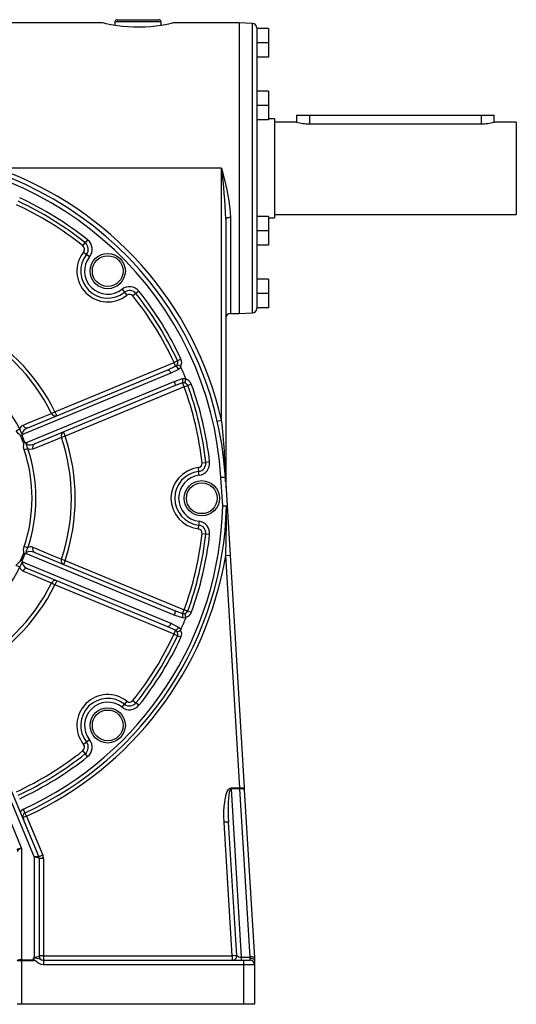
# Model space of a CAD drawing. Extents: x -733 to 1130, y -733 to 733.
# Drawn here: x -493 to -267, y -251 to 196 of the extents above; entities that cross this region are included whole.
import ezdxf

# ---------------------------------------------------------------- set-up
doc = ezdxf.new("R2010")
doc.units = 0
doc.linetypes.add('SLD-PLNÁ', pattern=[0])
doc.layers.add('VIDITELNE', color=2, linetype='SLD-PLNÁ')

msp = doc.modelspace()

# ---------------------------------------------------------------- linework, layer by layer
at = {"layer": 'VIDITELNE', "color": 2, "linetype": 'SLD-PLNÁ'}
for p, q in [((-455.35, 194.99), (-534.36, 194.99)), ((-449.85, 195.49), (-449.85, 193.88)), ((-428.85, 195.49), (-449.85, 195.49)), ((-448.85, 196.49), (-429.85, 196.49)), ((-428.85, 193.88), (-428.85, 195.49)), ((-393.35, 194.99), (-423.38, 194.99)), ((-387.28, 194.78), (-393.35, 194.99)), ((-393.35, 194.99), (-393.35, 62.99)), ((-387.28, 128.99), (-387.28, 194.78)), ((-385.35, 192.78), (-385.35, 65.2)), ((-380.05, 192.49), (-385.35, 192.49)), ((-380.05, 192.49), (-380.05, 185.99)), ((-380.05, 185.99), (-385.35, 185.99)), ((-380.05, 185.99), (-380.05, 179.49)), ((-380.05, 179.49), (-385.35, 179.49)), ((-380.05, 163.99), (-385.35, 163.99)), ((-380.05, 163.99), (-380.05, 157.49)), ((-380.05, 157.49), (-385.35, 157.49)), ((-380.05, 157.49), (-380.05, 150.99)), ((-367.35, 153.09), (-367.35, 149.97)), ((-367.35, 153.09), (-361.35, 153.09)), ((-361.35, 153.09), (-361.35, 149.11)), ((-361.35, 153.09), (-283.35, 153.09)), ((-283.35, 153.09), (-283.35, 149.11)), ((-283.35, 153.09), (-277.35, 153.09)), ((-277.35, 149.97), (-277.35, 153.09)), ((-380.05, 150.99), (-385.35, 150.99)), ((-377.35, 151.49), (-380.05, 151.49)), ((-377.35, 151.49), (-377.35, 106.49)), ((-367.27, 149.99), (-377.35, 149.99)), ((-361.35, 149.11), (-283.35, 149.11)), ((-267.35, 149.99), (-277.42, 149.99)), ((-267.35, 149.99), (-267.35, 107.99)), ((-401.35, 128.99), (-503.61, 128.99)), ((-401.35, 14.43), (-401.35, 128.99)), ((-387.28, 63.2), (-387.28, 128.99)), ((-377.35, 107.99), (-267.35, 107.99)), ((-399.35, 106.01), (-399.35, -16.26)), ((-397.35, 106.69), (-397.35, 62.99)), ((-380.05, 106.99), (-385.35, 106.99)), ((-380.05, 106.99), (-380.05, 100.49)), ((-380.05, 106.49), (-377.35, 106.49)), ((-380.05, 100.49), (-385.35, 100.49)), ((-380.05, 100.49), (-380.05, 93.99)), ((-464.42, 93.7), (-463.34, 95.05)), ((-462.26, 96.4), (-463.34, 95.05)), ((-380.05, 93.99), (-385.35, 93.99)), ((-464.1, 90.9), (-462.74, 89.83)), ((-461.38, 88.75), (-462.74, 89.83)), ((-380.05, 78.49), (-385.35, 78.49)), ((-380.05, 78.49), (-380.05, 71.99)), ((-446.59, 73.96), (-445.51, 72.6)), ((-445.51, 72.6), (-444.44, 71.24)), ((-440.29, 72), (-441.64, 70.92)), ((-438.94, 73.08), (-440.29, 72)), ((-380.05, 71.99), (-385.35, 71.99)), ((-380.05, 71.99), (-380.05, 65.49)), ((-397.35, 62.99), (-393.35, 62.99)), ((-393.35, 62.99), (-387.28, 63.2)), ((-380.05, 65.49), (-385.35, 65.49)), ((-477.09, 18.31), (-422.95, 40.74)), ((-421.38, 41.47), (-422.95, 40.74)), ((-422.23, 39.01), (-422.95, 40.74)), ((-419.81, 42.2), (-421.38, 41.47)), ((-489.38, 11.06), (-425.77, 37.41)), ((-425.77, 37.41), (-422.23, 39.01)), ((-420.9, 37.54), (-424.39, 35.83)), ((-422.85, 32.11), (-419.17, 33.37)), ((-419.08, 31.39), (-422.71, 30.02)), ((-418.36, 29.65), (-419.08, 31.39)), ((-422.71, 30.02), (-486.32, 3.67)), ((-418.36, 29.65), (-472.5, 7.23)), ((-418.36, 29.65), (-416.73, 30.25)), ((-415.1, 30.85), (-416.73, 30.25)), ((-478.65, 17.54), (-477.09, 18.31)), ((-477.09, 18.31), (-476.33, 16.47)), ((-403.3, 13.98), (-401.35, 14.43)), ((-493.14, 10.38), (-494.69, 9.61)), ((-473.27, 9.07), (-472.5, 7.23)), ((-472.5, 7.23), (-474.14, 6.67)), ((-489.46, 1.49), (-491.1, 0.94)), ((-411.99, -7.11), (-411.79, -8.83)), ((-411.58, -10.55), (-411.79, -8.83)), ((-410.24, -4.9), (-408.51, -4.71)), ((-406.79, -4.52), (-408.51, -4.71)), ((-399.64, -11.52), (-401.63, -11.64)), ((-400.85, -24.52), (-401.63, -11.64)), ((-399.64, -11.52), (-398.86, -24.4)), ((-400.85, -24.52), (-398.86, -24.4)), ((-399.12, -24.56), (-400.85, -24.52)), ((-398.86, -24.4), (-397.5, -46.9)), ((-411.79, -33.19), (-411.99, -34.91)), ((-411.58, -31.47), (-411.79, -33.19)), ((-408.51, -37.31), (-410.24, -37.12)), ((-406.79, -37.5), (-408.51, -37.31)), ((-489.46, -43.51), (-491.1, -42.96)), ((-486.32, -45.69), (-422.71, -72.04)), ((-474.14, -48.69), (-472.5, -49.25)), ((-399.49, -47.02), (-397.5, -46.9)), ((-393.1, -152.59), (-399.49, -47.02)), ((-397.5, -46.9), (-391.1, -152.47)), ((-493.14, -52.4), (-494.69, -51.63)), ((-425.77, -79.43), (-489.38, -53.08)), ((-472.5, -49.25), (-473.27, -51.09)), ((-472.5, -49.25), (-418.36, -71.67)), ((-477.09, -60.33), (-478.65, -59.56)), ((-476.33, -58.49), (-477.09, -60.33)), ((-422.95, -82.76), (-477.09, -60.33)), ((-419.17, -75.39), (-422.85, -74.13)), ((-422.71, -72.04), (-419.08, -73.41)), ((-419.08, -73.41), (-418.36, -71.67)), ((-416.73, -72.27), (-418.36, -71.67)), ((-415.1, -72.87), (-416.73, -72.27)), ((-422.23, -81.03), (-425.77, -79.43)), ((-424.39, -77.85), (-420.9, -79.56)), ((-422.95, -82.76), (-422.23, -81.03)), ((-422.95, -82.76), (-421.38, -83.49)), ((-419.81, -84.22), (-421.38, -83.49)), ((-446.59, -115.98), (-445.51, -114.62)), ((-444.44, -113.26), (-445.51, -114.62)), ((-441.64, -112.94), (-440.29, -114.02)), ((-438.94, -115.1), (-440.29, -114.02)), ((-462.74, -131.85), (-464.1, -132.92)), ((-461.38, -130.77), (-462.74, -131.85)), ((-463.34, -137.07), (-464.42, -135.72)), ((-462.26, -138.42), (-463.34, -137.07)), ((-505.22, -149.16), (-492.35, -180.23)), ((-486.35, -184.26), (-500.92, -149.09)), ((-499.25, -148.4), (-484.5, -184.01)), ((-397.05, -153.11), (-397.05, -152.59)), ((-397.05, -152.59), (-393.1, -152.59)), ((-397.05, -153.11), (-392.42, -229.53)), ((-393.04, -153.11), (-397.05, -153.11)), ((-393.1, -152.59), (-391.1, -152.47)), ((-393.04, -153.11), (-393.1, -152.59)), ((-388.41, -229.53), (-393.04, -153.11)), ((-391.1, -152.47), (-391.04, -153.51)), ((-391.04, -153.51), (-386.42, -229.92)), ((-490, -165.51), (-491.6, -166.17)), ((-490.73, -163.93), (-491.45, -162.36)), ((-490, -165.51), (-490.73, -163.93)), ((-490, -165.51), (-482.65, -183.25)), ((-398.17, -168.17), (-400.17, -168.29)), ((-396.49, -229.01), (-400.17, -168.29)), ((-394.49, -228.89), (-398.17, -168.17)), ((-492.35, -180.23), (-492.35, -230.76)), ((-482.65, -183.25), (-484.5, -184.01)), ((-486.35, -229.53), (-486.35, -184.26)), ((-484.35, -184.78), (-484.35, -229.01)), ((-482.35, -184.78), (-484.35, -184.78)), ((-482.35, -184.78), (-482.35, -229.01)), ((-492.35, -231.27), (-494.35, -231.27)), ((-492.35, -230.76), (-492.35, -231.27)), ((-492.35, -230.76), (-487.06, -230.76)), ((-492.35, -231.27), (-492.35, -251.01)), ((-486.83, -231.27), (-492.35, -231.27)), ((-482.35, -229.01), (-484.35, -229.01)), ((-482.39, -231.01), (-482.39, -233.01)), ((-482.39, -231.01), (-391.35, -231.01)), ((-482.35, -229.01), (-396.49, -229.01)), ((-482.35, -229.01), (-482.35, -231.01)), ((-394.49, -228.89), (-396.49, -229.01)), ((-396.49, -229.01), (-396.49, -231.01)), ((-392.42, -229.53), (-392.42, -231.01)), ((-392.42, -229.53), (-388.41, -229.53)), ((-391.35, -231.01), (-388.35, -231.01)), ((-391.35, -231.01), (-391.35, -233.01)), ((-388.35, -230.04), (-388.41, -229.53)), ((-388.35, -231.01), (-388.35, -230.04)), ((-386.42, -229.92), (-386.35, -230.99)), ((-386.35, -230.99), (-386.35, -231.01)), ((-386.35, -231.01), (-386.35, -233.01)), ((-391.35, -233.01), (-482.39, -233.01)), ((-391.35, -233.01), (-391.35, -251.01)), ((-386.35, -233.01), (-391.35, -233.01)), ((-386.35, -233.01), (-386.35, -251.01)), ((-492.35, -251.01), (-494.35, -251.01)), ((-391.35, -251.01), (-492.35, -251.01)), ((-386.35, -251.01), (-391.35, -251.01))]:
    msp.add_line(p, q, dxfattribs=at)
for points in [[(-423.38, 194.98), (-423.36, 194.99), (-423.67, 194.91), (-424.38, 194.75), (-425.51, 194.5), (-427.01, 194.2), (-428.88, 193.87), (-431.04, 193.56), (-433.51, 193.29), (-436.06, 193.11), (-438.79, 193.02), (-441.39, 193.05), (-444.01, 193.19), (-446.41, 193.41), (-448.68, 193.7), (-450.68, 194.02), (-452.42, 194.34), (-453.78, 194.63), (-454.75, 194.85), (-455.35, 194.99)], [(-401.35, 128.99), (-401.34, 128.94), (-400.18, 124.25), (-399.02, 119.21), (-398.05, 114.15), (-397.55, 110.42), (-397.35, 106.69)], [(-399.35, 106.01), (-399.31, 106.14), (-399.2, 106.27), (-399.01, 106.39), (-398.76, 106.49), (-398.46, 106.57), (-398.12, 106.64), (-397.74, 106.67), (-397.35, 106.69)], [(-424.39, 35.83), (-436.89, 30.65), (-491.84, 7.9)], [(-425.77, 37.41), (-425.63, 37.42), (-425.47, 37.37), (-425.3, 37.24), (-425.11, 37.05), (-424.92, 36.8), (-424.73, 36.51), (-424.55, 36.18), (-424.39, 35.83)], [(-422.23, 39.01), (-421.77, 39.39), (-421.57, 39.69)], [(-419.78, 38.57), (-419.98, 38.31), (-420.9, 37.54)], [(-420.03, 38.88), (-419.87, 38.72), (-419.78, 38.57)], [(-490.29, 4.17), (-487.45, 5.34), (-473.52, 11.12), (-422.85, 32.11)], [(-422.85, 32.11), (-422.71, 31.75), (-422.61, 31.39), (-422.53, 31.05), (-422.49, 30.74), (-422.49, 30.47), (-422.53, 30.26), (-422.6, 30.1), (-422.71, 30.02)], [(-419.17, 33.37), (-418.43, 33.48), (-417.65, 33.43)], [(-418.12, 31.37), (-418.7, 31.45), (-419.08, 31.39)], [(-417.65, 33.43), (-417.6, 33.21), (-417.61, 33.04)], [(-491.69, 12.12), (-489.84, 12.89), (-482.43, 15.97), (-478.65, 17.54)], [(-492.72, 7.33), (-492.73, 7.45), (-492.76, 7.52), (-492.82, 7.59), (-492.94, 7.68), (-493.24, 7.9), (-493.75, 8.33), (-494.69, 9.61)], [(-489.38, 11.06), (-489.81, 10.86), (-491.08, 10.01), (-491.7, 9.26), (-491.93, 8.65), (-491.95, 8.33), (-491.93, 8.19), (-491.84, 7.9)], [(-492.06, 7.49), (-492.71, 7.33), (-492.72, 7.33)], [(-474.14, 6.67), (-476, 5.91), (-483.4, 2.85), (-487.2, 1.29)], [(-491.1, 0.94), (-491.34, 2.49), (-491.28, 3.16), (-491.22, 3.58), (-491.2, 3.75), (-491.22, 3.82), (-491.27, 3.89), (-491.32, 3.95)], [(-490.74, 4.3), (-491.31, 3.95), (-491.32, 3.95)], [(-490.29, 4.17), (-490.16, 3.91), (-490.09, 3.82), (-489.72, 3.5), (-489.69, 3.49), (-489.03, 3.26), (-488.06, 3.22), (-486.32, 3.67)], [(-487.2, 1.29), (-488.74, 1.19), (-489.46, 1.49)], [(-399.49, -47.02), (-399.07, -32.54), (-399.12, -24.56)], [(-399.12, -24.56), (-399.06, -24.54), (-399.01, -24.52), (-398.96, -24.5), (-398.92, -24.48), (-398.89, -24.46), (-398.87, -24.44), (-398.86, -24.42), (-398.86, -24.4)], [(-491.32, -45.97), (-491.24, -45.87), (-491.21, -45.8), (-491.2, -45.71), (-491.22, -45.56), (-491.28, -45.19), (-491.34, -44.53), (-491.1, -42.96)], [(-487.2, -43.31), (-485.35, -44.07), (-477.94, -47.13), (-474.14, -48.69)], [(-490.74, -46.32), (-491.31, -45.97), (-491.32, -45.97)], [(-486.32, -45.69), (-486.76, -45.52), (-488.26, -45.23), (-489.24, -45.32), (-489.83, -45.59), (-490.07, -45.81), (-490.15, -45.92), (-490.29, -46.19)], [(-422.85, -74.13), (-435.35, -68.95), (-490.29, -46.19)], [(-494.69, -51.63), (-494.52, -51.31), (-493.58, -50.2), (-493.02, -49.76), (-492.87, -49.65), (-492.76, -49.55), (-492.73, -49.48), (-492.72, -49.35)], [(-491.69, -54.14), (-492.84, -53.12), (-493.14, -52.4)], [(-492.06, -49.51), (-492.71, -49.35), (-492.72, -49.35)], [(-491.84, -49.92), (-491.93, -50.2), (-491.94, -50.3), (-491.9, -50.79), (-491.89, -50.82), (-491.59, -51.45), (-490.93, -52.16), (-489.38, -53.08)], [(-491.84, -49.92), (-488.99, -51.09), (-475.06, -56.86), (-424.39, -77.85)], [(-478.65, -59.56), (-480.5, -58.79), (-487.9, -55.72), (-491.69, -54.14)], [(-422.71, -72.04), (-422.6, -72.12), (-422.53, -72.28), (-422.49, -72.49), (-422.49, -72.76), (-422.53, -73.07), (-422.61, -73.41), (-422.71, -73.77), (-422.85, -74.13)], [(-417.65, -75.45), (-417.98, -75.49), (-419.17, -75.39)], [(-419.08, -73.41), (-418.48, -73.46), (-418.12, -73.39)], [(-417.61, -75.06), (-417.6, -75.28), (-417.65, -75.45)], [(-424.39, -77.85), (-424.55, -78.2), (-424.73, -78.53), (-424.92, -78.82), (-425.11, -79.07), (-425.3, -79.26), (-425.47, -79.39), (-425.63, -79.44), (-425.77, -79.43)], [(-420.9, -79.56), (-420.29, -80), (-419.78, -80.59)], [(-421.57, -81.71), (-421.93, -81.25), (-422.23, -81.03)], [(-419.78, -80.59), (-419.9, -80.79), (-420.03, -80.9)], [(-400.17, -168.29), (-400.26, -165.84), (-400.26, -163.45), (-400.15, -161.18), (-399.94, -159.08), (-399.64, -157.2), (-399.25, -155.6), (-398.78, -154.31), (-398.25, -153.36), (-397.67, -152.79), (-397.05, -152.59)], [(-397.05, -153.11), (-397.35, -153.28), (-397.63, -153.82), (-397.87, -154.72), (-398.07, -155.95), (-398.22, -157.49), (-398.32, -159.29), (-398.36, -161.31), (-398.35, -163.5), (-398.29, -165.81), (-398.17, -168.17)], [(-487.06, -230.76), (-486.84, -231.26), (-486.83, -231.27)], [(-486.83, -229.95), (-486.36, -229.53), (-486.35, -229.53)], [(-486.83, -229.95), (-486.06, -229.95), (-485.33, -229.99), (-484.51, -230.18), (-483.38, -230.78), (-482.67, -230.99), (-482.39, -231.01)], [(-482.39, -233.01), (-483.44, -232.87), (-484.83, -232.23), (-485.93, -231.2), (-486.21, -230.94), (-486.29, -230.89), (-486.36, -230.88), (-486.42, -230.9), (-486.52, -230.96), (-486.78, -231.21), (-486.83, -231.27)], [(-388.35, -230.04), (-388.32, -230.04), (-387.97, -230.05), (-387.34, -230.16), (-386.83, -230.37), (-386.48, -230.66), (-386.35, -230.99)]]:
    msp.add_lwpolyline(points, dxfattribs=at)
for centre, radius in [((-453.11, 82.23), 8), ((-453.11, 82.23), 7), ((-410.35, -21.01), 8), ((-410.35, -21.01), 7), ((-453.11, -124.25), 8), ((-453.11, -124.25), 7)]:
    msp.add_circle(centre, radius, dxfattribs=at)
for centre, radius, start, end in [((-448.85, 195.49), 1, 90, 180), ((-429.85, 195.49), 1, 0, 90), ((-387.35, 192.78), 2, 0, 88), ((-361.22, 170.99), 21.88, 253.9508, 269.6593), ((-283.51, 171.19), 22.08, 270.412, 286.0105), ((-556.35, -21.01), 157, 3.4642, 176.5358), ((-556.35, -21.01), 155, 3.4642, 176.5358), ((-556.35, -21.01), 159, 12.879, 70.63), ((-667.06, 94.29), 267.96, 2.5078, 7.4411), ((-556.35, -21.01), 147, 51.2914, 65.1607), ((-556.35, -21.01), 148.73, 51.2914, 65.1607), ((-556.35, -21.01), 150.46, 51.2914, 65.1607), ((-465.67, 92.14), 3.73, 321.7236, 51.2914), ((-465.67, 92.14), 5.46, 321.7236, 51.2914), ((-453.11, 82.23), 14, 141.7236, 308.2764), ((-453.11, 82.23), 12.27, 141.7236, 308.2764), ((-465.67, 92.14), 2, 321.7236, 51.2914), ((-453.11, 82.23), 10.54, 141.7236, 308.2764), ((-443.2, 69.67), 5.46, 38.7086, 128.2764), ((-443.2, 69.67), 3.73, 38.7086, 128.2764), ((-443.2, 69.67), 2, 38.7086, 128.2764), ((-556.35, -21.01), 148.73, 24.8393, 38.7086), ((-556.35, -21.01), 150.46, 24.8393, 38.7086), ((-556.35, -21.01), 147, 24.8393, 38.7086), ((-397.35, 60.99), 2, 90, 180), ((-387.35, 65.2), 2, 272, 0), ((-556.35, -21.01), 88.48, 26.3885, 63.6115), ((-556.35, -21.01), 86.74, 26.3885, 63.6115), ((-556.35, -21.01), 70.58, 26.4082, 63.5918), ((-422.95, 40.74), 1.73, 322.8068, 24.8393), ((-422.95, 40.74), 3.46, 327.4543, 24.8393), ((-423.95, 36.11), 3.37, 25.0652, 59.2964), ((-424.5, 32.31), 7.94, 55.7697, 68.3734), ((-556.35, -21.01), 149, 21.4284, 23.5716), ((-422.34, 32.22), 3.37, 345.7036, 19.9348), ((-425.41, 34.52), 7.94, 336.6266, 349.2303), ((-418.36, 29.65), 1.73, 20.1607, 82.1932), ((-418.36, 29.65), 3.46, 20.1607, 77.5457), ((-556.35, -21.01), 147, 6.2914, 20.1607), ((-556.35, -21.01), 148.73, 6.2914, 20.1607), ((-556.35, -21.01), 150.46, 6.2914, 20.1607), ((-476.92, 18.23), 1.86, 201.7135, 288.3867), ((-666.99, -17.07), 267.5, 0.7431, 6.7635), ((-490.68, 9.81), 2.52, 113.4189, 166.8234), ((-618.58, -48.18), 138.43, 23.7885, 25.0242), ((-489.97, 12.82), 1.86, 202.2865, 288.4379), ((-472.43, 7.41), 1.86, 116.6133, 203.2865), ((-556.35, -21.01), 69.66, 20.9936, 24.0064), ((-492.13, 7.7), 0.228, 287.8217, 349.1666), ((-556.35, -21.01), 70.32, 21.095, 23.905), ((-489.54, 7.11), 2.43, 160.9877, 166.8094), ((-556.35, -21.01), 86.74, 341.3885, 18.6115), ((-556.35, -21.01), 88.48, 341.3885, 18.6115), ((-556.35, -21.01), 68.85, 341.4082, 18.5918), ((-490.63, 4.1), 0.228, 55.6943, 117.3174), ((-457.3, 15.17), 34.94, 198.1449, 203.0423), ((-489.23, 6.35), 2.43, 238.1904, 244.0124), ((-556.35, -21.01), 70.58, 341.4082, 18.5918), ((-485.49, 2.01), 1.86, 116.5621, 202.7135), ((-410.35, -21.01), 14, 96.7236, 263.2764), ((-410.35, -21.01), 12.27, 96.7236, 263.2764), ((-412.22, -5.12), 2, 276.7236, 6.2914), ((-412.22, -5.12), 3.73, 276.7236, 6.2914), ((-412.22, -5.12), 5.46, 276.7236, 6.2914), ((-410.35, -21.01), 10.54, 96.7236, 263.2764), ((-556.35, -21.01), 155.54, 294.6626, 358.7066), ((-556.35, -21.01), 157.27, 294.6626, 358.7066), ((-412.22, -36.9), 2, 353.7086, 83.2764), ((-412.22, -36.9), 3.73, 353.7086, 83.2764), ((-412.22, -36.9), 5.46, 353.7086, 83.2764), ((-556.35, -21.01), 147, 339.8393, 353.7086), ((-556.35, -21.01), 148.73, 339.8393, 353.7086), ((-556.35, -21.01), 150.46, 339.8393, 353.7086), ((-619.56, 3.78), 138.43, 338.7885, 340.0242), ((-488.13, -45.65), 2.52, 68.4189, 121.8234), ((-485.49, -44.03), 1.86, 157.2865, 243.4379), ((-556.35, -21.01), 69.66, 335.9936, 339.0064), ((-556.35, -21.01), 70.32, 336.095, 338.905), ((-490.63, -46.12), 0.228, 242.8217, 304.1666), ((-489.23, -48.37), 2.43, 115.9877, 121.8094), ((-556.35, -21.01), 159, 294.6626, 350.5852), ((-472.43, -49.43), 1.86, 156.7135, 243.3867), ((-556.35, -21.01), 70.58, 297.2597, 333.5918), ((-555.15, -22.62), 68.8, 334.3503, 336.837), ((-492.13, -49.72), 0.228, 10.6943, 72.3174), ((-489.54, -49.13), 2.43, 193.1904, 199.0124), ((-489.97, -54.84), 1.86, 71.5621, 157.7135), ((-556.35, -21.01), 86.74, 296.3885, 333.6115), ((-556.35, -21.01), 88.48, 296.3885, 333.6115), ((-476.92, -60.25), 1.86, 71.6133, 158.2865), ((-556.35, -21.01), 149, 336.4284, 338.5716), ((-422.34, -74.24), 3.37, 340.0652, 14.2964), ((-418.36, -71.67), 1.73, 277.8068, 339.8393), ((-425.41, -76.54), 7.94, 10.7697, 23.3734), ((-418.36, -71.67), 3.46, 282.4543, 339.8393), ((-423.95, -78.13), 3.37, 300.7036, 334.9348), ((-556.35, -21.01), 147, 321.2914, 335.1607), ((-556.35, -21.01), 148.73, 321.2914, 335.1607), ((-556.35, -21.01), 150.46, 321.2914, 335.1607), ((-424.5, -74.33), 7.94, 291.6266, 304.2303), ((-422.95, -82.76), 1.73, 335.1607, 37.1932), ((-422.95, -82.76), 3.46, 335.1607, 32.5457), ((-453.11, -124.25), 14, 51.7236, 218.2764), ((-453.11, -124.25), 12.27, 51.7236, 218.2764), ((-453.11, -124.25), 10.54, 51.7236, 218.2764), ((-443.2, -111.69), 5.46, 231.7236, 321.2914), ((-443.2, -111.69), 3.73, 231.7236, 321.2914), ((-443.2, -111.69), 2, 231.7236, 321.2914), ((-465.67, -134.16), 2, 308.7086, 38.2764), ((-465.67, -134.16), 3.73, 308.7086, 38.2764), ((-465.67, -134.16), 5.46, 308.7086, 38.2764), ((-556.35, -21.01), 147, 294.8393, 308.7086), ((-556.35, -21.01), 148.73, 294.8393, 308.7086), ((-556.35, -21.01), 150.46, 294.8393, 308.7086), ((-392.45, -155.36), 2.33, 52.8499, 104.6673), ((-490, -165.51), 3.46, 114.6626, 147.7644), ((-490, -165.51), 1.73, 114.6626, 202.5), ((-483.85, -165.27), 7.8, 186.6003, 207.5763), ((-492.82, -182.87), 2.68, 79.8825, 128.6168), ((-491.57, -183.69), 3.55, 102.7779, 141.7215), ((-486.35, -184.78), 4, 0, 22.5), ((-485.16, -186.13), 2.21, 72.7371, 122.5351), ((-485.88, -186.58), 2.37, 49.6093, 101.3691), ((-486.35, -184.78), 2, 0, 22.5), ((-492.82, -233.08), 2.37, 78.6309, 130.3907), ((-486.37, -230.52), 0.727, 128.6254, 198.7114), ((-485.88, -227.21), 2.37, 258.6309, 310.3907), ((-482.35, -229.01), 2, 180, 270), ((-396.49, -229.01), 2, 270, 3.4642), ((-392.71, -226.79), 2.75, 229.6769, 276.0952), ((-387.82, -231.78), 2.33, 52.8499, 104.6673), ((-388.35, -233.01), 2, 0, 90)]:
    msp.add_arc(centre, radius, start, end, dxfattribs=at)

doc.saveas('drawing.dxf')
